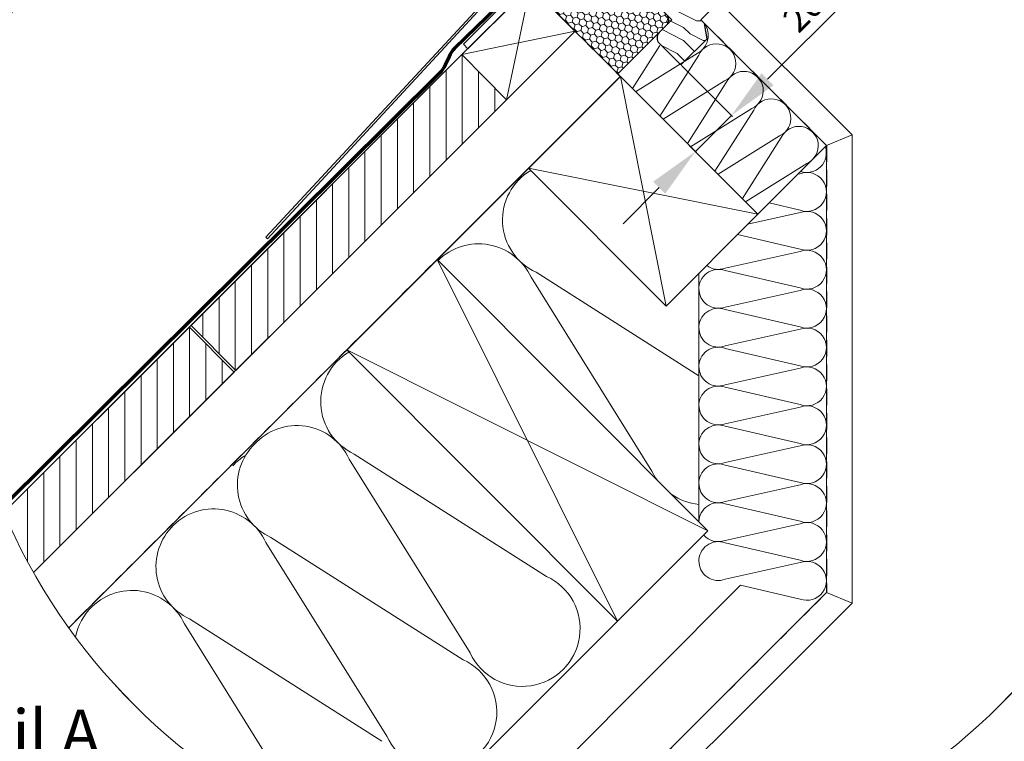
# Model space of a CAD drawing. Units: millimetres. Extents: x -23272466 to 44913, y -22484615 to 188.
# Drawn here: x -23269649 to -23268878, y -22484101 to -22483536 of the extents above; entities that cross this region are included whole.
import ezdxf

# ---------------------------------------------------------------- set-up
doc = ezdxf.new("R2010")
doc.units = ezdxf.units.MM
doc.linetypes.add('DASHED', pattern=[19.05, 12.7, -6.35])
doc.layers.get('0').update_dxf_attribs({"lineweight": 20})
for name, color, linetype, lineweight in [('KEYLITE BATTEN', 7, 'Continuous', 18), ('KEYLITE DRAWING TEXT', 7, 'Continuous', 18), ('KEYLITE FELT-BREATHER MEMBRANE', 151, 'DASHED', 35), ('KEYLITE FLASHING', 7, 'Continuous', 18), ('KEYLITE IN VIEW', 253, 'Continuous', 5), ('KEYLITE INSULATION', 41, 'Continuous', 18), ('KEYLITE INTERNAL FINISH', 7, 'Continuous', 18), ('KEYLITE RAFTER-TRIMMER', 7, 'Continuous', 18), ('KEYLITE ROOF WINDOW FUTURETHERM FOAM', 61, 'Continuous', 9), ('KEYLITE ROOF WINDOW HATCH', 7, 'Continuous', 13), ('KEYLITE SECTION EDGE', 7, 'Continuous', 30), ('KEYLITE TROCAL', 251, 'Continuous', 70), ('KEYLITE VAPOUR BARRIER', 1, 'DASHED', 30)]:
    doc.layers.add(name, color=color, linetype=linetype, lineweight=lineweight)
doc.styles.get("Standard").update_dxf_attribs({"font": 'arial.ttf'})
doc.linetypes.add('BATTING', pattern='A,0.00254,-2.54,[134,ltypeshp.shx,S=2.54,R=0,X=-2.54,Y=0],-5.08,[134,ltypeshp.shx,S=2.54,R=180,X=2.54,Y=0],-2.54', length=10.16254)
doc.dimstyles.new('dachówki', dxfattribs={"dimtxt": 10, "dimasz": 8, "dimexe": 1.25, "dimexo": 0.625, "dimtad": 1, "dimtxsty": 'Standard', "dimcen": 2.5, "dimadec": 0, "dimazin": 0, "dimtfac": 1, "dimtmove": 0, "dimatfit": 3, "dimfxl": 0, "dimlwd": 15, "dimarcsym": 0})

# ---------------------------------------------------------------- blocks, each defined once
blk = doc.blocks.new('*D26')
at = {"color": 0, "lineweight": 15, "ltscale": 10}
for p, q in [((-23269063.14, -22483582.86), (-23268974.75, -22483494.47)), ((-23269119.66, -22483639.38), (-23269091.42, -22483611.15)), ((-23269147.94, -22483667.67), (-23269176.23, -22483695.95))]:
    blk.add_line(p, q, dxfattribs=at)
at = {"color": 0, "lineweight": -2, "ltscale": 10}
for p, q in [((-23269130.47, -22483572.1), (-23269090.54, -22483612.03)), ((-23269158.71, -22483600.33), (-23269118.77, -22483640.27))]:
    blk.add_line(p, q, dxfattribs=at)
at = {"color": 0, "lineweight": 20, "ltscale": 10}
for points in [[(-23269067.85, -22483578.15), (-23269058.42, -22483587.58), (-23269091.42, -22483611.15)], [(-23269152.66, -22483662.95), (-23269143.23, -22483672.38), (-23269119.66, -22483639.38)]]:
    blk.add_solid(points, dxfattribs=at)
at = {"layer": 'Defpoints', "color": 0, "lineweight": 20, "ltscale": 10}
for p in [(-23269130.91, -22483571.66), (-23269159.15, -22483599.89), (-23269119.66, -22483639.38)]:
    blk.add_point(p, dxfattribs=at)
at = {"color": 0, "lineweight": 20, "ltscale": 10, "insert": (-23269015.56, -22483513.77), "char_height": 20, "attachment_point": 5, "rotation": 45}
blk.add_mtext('20mm', dxfattribs=at)

msp = doc.modelspace()

# ---------------------------------------------------------------- hatches: boundary and pattern name
at = {"layer": 'KEYLITE BATTEN'}
h = msp.add_hatch(dxfattribs=at)
h.set_pattern_fill('ANSI31', color=256, scale=4, angle=45)
h.set_pattern_definition([(90, (-23267511.466, -22446424.981), (-12.7, 3e-15), [])])
h.paths.add_polyline_path([(-23269267.424, -22483598.89), (-23269302.41, -22483563.544), (-23269514.542, -22483775.676), (-23269479.502, -22483810.752)])
h = msp.add_hatch(dxfattribs=at)
h.set_pattern_fill('ANSI31', color=256, scale=4, angle=45)
h.set_pattern_definition([(90, (-23267724.959, -22446638.257), (-12.7, 3e-15), [])])
edge = h.paths.add_edge_path()
edge.add_arc((-23269220.07, -22483733.365), 479.624, 203.156113, 209.417583)
edge.add_line((-23269637.853, -22483968.942), (-23269480.917, -22483812.166))
edge.add_line((-23269480.917, -22483812.166), (-23269515.903, -22483776.82))
edge.add_line((-23269515.903, -22483776.82), (-23269661.054, -22483921.971))
at = {"layer": 'KEYLITE ROOF WINDOW FUTURETHERM FOAM', "ltscale": 10}
h = msp.add_hatch(dxfattribs=at)
h.set_pattern_fill('HONEY', color=256, angle=135, style=0)
h.paths.add_polyline_path([(-23269251.193, -22483507.982), (-23269180.361, -22483578.678), (-23269137.991, -22483536.308), (-23269208.701, -22483465.597)])
at = {"layer": 'KEYLITE ROOF WINDOW HATCH'}
h = msp.add_hatch(dxfattribs=at)
h.set_pattern_fill('WOOD ENDGRAIN', color=256, scale=4, style=0, pattern_type=2)
h.set_pattern_definition([(0, (-23271348.87, -22484746.3), (101.6, 101.6), [5.08, -96.52]), (0, (-23271419.99, -22484736.14), (101.6, 101.6), [10.16, -91.44]), (0, (-23271353.95, -22484731.06), (101.6, 101.6), [5.08, -96.52]), (0, (-23271414.91, -22484720.9), (101.6, 101.6), [5.08, -96.52]), (0, (-23271353.95, -22484715.82), (101.6, 101.6), [5.08, -96.52]), (0, (-23271409.83, -22484710.74), (101.6, 101.6), [5.08, -96.52]), (0, (-23271353.95, -22484705.66), (101.6, 101.6), [5.08, -96.52]), (0, (-23271409.83, -22484695.5), (101.6, 101.6), [5.08, -55.88, 5.08, -35.56]), (0, (-23271409.83, -22484685.34), (101.6, 101.6), [10.16, -50.8, 5.08, -35.56]), (0, (-23271414.91, -22484670.1), (101.6, 101.6), [5.08, -15.24, 5.08, -40.64, 5.08, -30.48]), (0, (-23271419.99, -22484659.94), (101.6, 101.6), [5.08, -20.32, 10.16, -66.04]), (0, (-23271353.95, -22484654.86), (101.6, 101.6), [5.08, -96.52]), (0, (-23271419.99, -22484649.78), (101.6, 101.6), [5.08, -25.4, 5.08, -66.04]), (45, (-23271430.15, -22484746.3), (-4e-06, 101.6), [14.3684, -129.3157]), (45, (-23271343.79, -22484746.3), (-4e-06, 101.6), [28.737, -114.9473]), (45, (-23271343.79, -22484695.5), (-4e-06, 101.6), [7.184, -136.5]), (45, (-23271430.15, -22484685.34), (-4e-06, 101.6), [21.5526, -122.1315]), (45, (-23271343.79, -22484685.34), (-4e-06, 101.6), [35.921, -107.763]), (45, (-23271343.79, -22484670.1), (-4e-06, 101.6), [21.5526, -122.1315]), (315, (-23271364.11, -22484659.94), (101.6, -1e-05), [7.184, -136.5]), (315, (-23271399.67, -22484741.22), (101.6, -1e-05), [14.3684, -129.3157]), (315, (-23271394.59, -22484700.58), (101.6, -1e-05), [14.3684, -129.3157]), (315, (-23271364.11, -22484720.9), (101.6, -1e-05), [14.3684, -129.3157]), (315, (-23271369.19, -22484680.26), (101.6, -1e-05), [14.3684, -129.3157]), (315, (-23271364.11, -22484670.1), (101.6, -1e-05), [21.5526, -122.1315]), (315, (-23271389.51, -22484731.06), (101.6, -1e-05), [21.5526, -122.1315]), (315, (-23271374.27, -22484725.98), (101.6, -1e-05), [21.5526, -122.1315]), (315, (-23271389.51, -22484690.42), (101.6, -1e-05), [21.5526, -122.1315]), (315, (-23271379.35, -22484685.34), (101.6, -1e-05), [21.5526, -122.1315]), (26.565, (-23271425.07, -22484725.977), (101.6, -2e-05), [11.3592, -215.8253]), (26.565, (-23271348.87, -22484731.057), (101.6, -2e-05), [45.437, -181.7476]), (26.565, (-23271348.87, -22484715.817), (101.6, -2e-05), [45.437, -181.7476]), (26.565, (-23271348.87, -22484705.657), (101.6, -2e-05), [45.437, -68.072, 22.7188, -90.9568]), (26.565, (-23271338.71, -22484690.417), (101.6, -2e-05), [11.3592, -215.8253]), (26.565, (-23271430.15, -22484654.857), (101.6, -2e-05), [11.3592, -215.8253]), (26.565, (-23271348.87, -22484654.857), (101.6, -2e-05), [22.7185, -204.466]), (333.435, (-23271374.27, -22484746.297), (101.6, 5e-05), [22.7185, -204.466]), (333.435, (-23271409.83, -22484720.897), (101.6, 5e-05), [22.7185, -204.466]), (333.435, (-23271409.83, -22484736.137), (101.6, 5e-05), [11.3592, -215.825]), (333.435, (-23271404.75, -22484710.737), (101.6, 5e-05), [34.0777, -193.107]), (333.435, (-23271384.43, -22484710.737), (101.6, 5e-05), [22.7185, -204.466]), (333.435, (-23271374.27, -22484705.657), (101.6, 5e-05), [22.7185, -204.466]), (333.435, (-23271404.75, -22484695.497), (101.6, 5e-05), [11.3592, -215.825]), (333.435, (-23271399.67, -22484685.337), (101.6, 5e-05), [11.3592, -215.825]), (333.435, (-23271359.03, -22484665.017), (101.6, 5e-05), [11.3592, -215.825]), (333.435, (-23271364.11, -22484700.577), (101.6, 5e-05), [11.3592, -215.825]), (333.435, (-23271409.83, -22484670.097), (101.6, 5e-05), [34.0777, -193.107]), (333.435, (-23271414.91, -22484659.937), (101.6, 5e-05), [22.7185, -204.466]), (333.435, (-23271359.03, -22484690.417), (101.6, 5e-05), [11.3589, -102.23, 11.3589, -102.2368]), (333.435, (-23271389.51, -22484670.097), (101.6, 5e-05), [22.7185, -204.466]), (333.435, (-23271384.43, -22484659.937), (101.6, 5e-05), [22.7185, -204.466]), (333.435, (-23271414.91, -22484649.777), (101.6, 5e-05), [22.7185, -204.466]), (333.435, (-23271384.43, -22484649.777), (101.6, 5e-05), [22.7185, -204.466])])
edge = h.paths.add_edge_path()
edge.add_arc((-23269097.68, -22483524.281), 4, 45, 135, ccw=False)
edge.add_line((-23269094.851, -22483521.453), (-23269087.78, -22483528.524))
edge.add_line((-23269087.78, -22483528.524), (-23269082.653, -22483523.397))
edge.add_arc((-23269086.896, -22483519.154), 6, 315, 404.995267)
edge.add_line((-23269082.653, -22483514.912), (-23269122.251, -22483475.314))
edge.add_line((-23269122.251, -22483475.314), (-23269119.423, -22483472.485))
edge.add_line((-23269119.423, -22483472.485), (-23269132.328, -22483457.106))
edge.add_line((-23269132.328, -22483457.106), (-23269146.329, -22483443.105))
edge.add_line((-23269146.329, -22483443.105), (-23269153.046, -22483438.402))
edge.add_line((-23269153.046, -22483438.402), (-23269182.206, -22483427.788))
edge.add_line((-23269182.206, -22483427.788), (-23269189.179, -22483434.761))
edge.add_line((-23269189.179, -22483434.761), (-23269213.301, -22483417.871))
edge.add_line((-23269213.301, -22483417.871), (-23269216.12, -22483420.69))
edge.add_line((-23269216.12, -22483420.69), (-23269220.868, -22483416.706))
edge.add_arc((-23269222.153, -22483418.238), 2, 50, 135)
edge.add_line((-23269223.568, -22483416.824), (-23269254.657, -22483447.913))
edge.add_line((-23269254.657, -22483447.913), (-23269227.08, -22483475.491))
edge.add_arc((-23269222.837, -22483471.248), 6, 225, 315)
edge.add_line((-23269218.595, -22483475.491), (-23269212.938, -22483469.834))
edge.add_arc((-23269208.695, -22483474.076), 6, 45, 135, ccw=False)
edge.add_line((-23269204.453, -22483469.834), (-23269142.227, -22483532.059))
edge.add_arc((-23269146.47, -22483536.302), 6, -45, 45, ccw=False)
edge.add_line((-23269142.227, -22483540.544), (-23269147.884, -22483546.201))
edge.add_arc((-23269143.642, -22483550.444), 6, 135, 225)
edge.add_line((-23269147.884, -22483554.687), (-23269130.914, -22483571.657))
edge.add_line((-23269130.914, -22483571.657), (-23269110.409, -22483551.153))
edge.add_line((-23269110.409, -22483551.153), (-23269112.529, -22483539.13))
edge.add_line((-23269112.529, -22483539.13), (-23269115.357, -22483536.302))
edge.add_line((-23269115.357, -22483536.302), (-23269100.508, -22483521.453))

# ---------------------------------------------------------------- linework, layer by layer
for centre in [(-23269220.078, -22483733.346), (-23269220.07, -22483733.365)]:
    msp.add_circle(centre, 479.624)
at = {"layer": 'KEYLITE BATTEN'}
for points in [[(-23269267.424, -22483598.89), (-23269302.41, -22483563.544), (-23269514.542, -22483775.676), (-23269479.502, -22483810.752), (-23269267.424, -22483598.89)], [(-23269480.917, -22483812.166), (-23269515.903, -22483776.82), (-23269661.054, -22483921.971)], [(-23269637.853, -22483968.942), (-23269480.917, -22483812.166)]]:
    msp.add_lwpolyline(points, dxfattribs=at)
at = {"layer": 'KEYLITE FELT-BREATHER MEMBRANE'}
msp.add_lwpolyline([(-23269248.952, -22483510.087), (-23269178.438, -22483580.601), (-23269610.384, -22484012.102)], dxfattribs=at)
at = {"layer": 'KEYLITE FLASHING'}
for p, q in [((-23269455.915, -22483706.326), (-23269278.721, -22483515.305)), ((-23269454.746, -22483707.672), (-23269277.764, -22483516.361)), ((-23269455.915, -22483706.326), (-23269454.746, -22483707.672))]:
    msp.add_line(p, q, dxfattribs=at)
at = {"layer": 'KEYLITE IN VIEW'}
for p, q in [((-23269258.905, -22483512.968), (-23269301.332, -22483555.395)), ((-23269255.37, -22483516.504), (-23269297.796, -22483558.93)), ((-23269297.796, -22483558.93), (-23269301.332, -22483555.395))]:
    msp.add_line(p, q, dxfattribs=at)
at = {"layer": 'KEYLITE INSULATION'}
for p, q in [((-23269168.906, -22483590.133), (-23269147.457, -22483556.419)), ((-23269118.361, -22483562.612), (-23269166.448, -22483592.645)), ((-23269147.379, -22483611.66), (-23269117.025, -22483563.947)), ((-23269096.834, -22483584.138), (-23269144.889, -22483614.15)), ((-23269125.853, -22483633.186), (-23269095.499, -22483585.473)), ((-23269075.308, -22483605.664), (-23269123.362, -22483635.677)), ((-23269104.379, -22483654.794), (-23269073.973, -22483607)), ((-23269053.782, -22483627.191), (-23269101.836, -22483657.203)), ((-23269082.801, -22483676.238), (-23269052.447, -22483628.526)), ((-23269070.635, -22483688.404), (-23269016.893, -22483634.666)), ((-23269032.255, -22483648.717), (-23269080.31, -22483678.729)), ((-23269039.337, -22483657.109), (-23269037.591, -22483656.72)), ((-23269037.591, -22483685.275), (-23269061.89, -22483679.659)), ((-23269078.488, -22483696.257), (-23269037.591, -22483687.163)), ((-23269037.591, -22483715.718), (-23269086.618, -22483704.387)), ((-23269096.396, -22483730.682), (-23269037.591, -22483717.606)), ((-23269037.591, -22483746.161), (-23269096.396, -22483732.57)), ((-23269153.621, -22483889.535), (-23269248.351, -22483737.856)), ((-23269244.395, -22483733.9), (-23269116.894, -22483815.015)), ((-23269116.894, -22483734.663), (-23269116.893, -22483929.259)), ((-23269096.396, -22483761.124), (-23269037.591, -22483748.049)), ((-23269037.591, -22483776.603), (-23269096.396, -22483763.013)), ((-23269096.396, -22483791.567), (-23269037.591, -22483778.491)), ((-23269037.591, -22483807.046), (-23269096.396, -22483793.455)), ((-23269096.396, -22483822.01), (-23269037.591, -22483808.934)), ((-23269037.591, -22483837.489), (-23269096.396, -22483823.898)), ((-23269096.396, -22483852.453), (-23269037.591, -22483839.377)), ((-23269037.591, -22483867.932), (-23269096.396, -22483854.341)), ((-23269096.396, -22483882.895), (-23269037.591, -22483869.82)), ((-23269386.788, -22483876.147), (-23269236.188, -22483971.956)), ((-23269296.014, -22484031.782), (-23269390.744, -22483880.102)), ((-23269037.591, -22483898.374), (-23269096.396, -22483884.783)), ((-23269096.396, -22483913.338), (-23269037.591, -22483900.262)), ((-23269037.591, -22483928.817), (-23269096.396, -22483915.226)), ((-23269096.396, -22483943.781), (-23269037.591, -22483930.705)), ((-23269361.232, -22484097.068), (-23269455.962, -22483945.389)), ((-23269452.006, -22483941.433), (-23269301.406, -22484037.242)), ((-23269037.591, -22483959.26), (-23269096.396, -22483945.669)), ((-23269096.396, -22483974.224), (-23269037.591, -22483961.148)), ((-23269037.591, -22483989.703), (-23269084.217, -22483978.927)), ((-23269425.013, -22484160.85), (-23269519.743, -22484009.17)), ((-23269515.787, -22484005.215), (-23269365.187, -22484101.024)), ((-23269364.662, -22484190.675), (-23269180.689, -22484006.891))]:
    msp.add_line(p, q, dxfattribs=at)
at = {"layer": 'KEYLITE INSULATION', "linetype": 'BATTING', "ltscale": 4.8}
msp.add_line((-23269309.737, -22484204.533), (-23269084.217, -22483978.927), dxfattribs=at)
at = {"layer": 'KEYLITE INSULATION'}
for centre, radius, start, end in [((-23269125.438, -22483548.395), 15.882, 296.466043, 35.659802), ((-23269103.198, -22483570.311), 15.221, 294.714919, 155.285081), ((-23269081.672, -22483591.837), 15.221, 294.714919, 155.285081), ((-23269060.146, -22483613.364), 15.221, 294.714919, 155.285081), ((-23269038.62, -22483634.89), 15.221, 294.714919, 155.285081), ((-23269032.314, -22483640.555), 15.221, 251.279418, 18.716041), ((-23269225.539, -22483692.931), 45.1, 120.708345, 245.285081), ((-23269032.314, -22483640.555), 15.221, 249.714919, 250.577718), ((-23269032.314, -22483670.998), 15.221, 249.714919, 110.285081), ((-23269032.314, -22483701.441), 15.221, 249.714919, 110.285081), ((-23269289.32, -22483756.713), 45.1, 24.714919, 134.918228), ((-23269032.314, -22483731.883), 15.221, 249.714919, 110.285081), ((-23269101.673, -22483746.847), 15.221, 69.714919, 182.658046), ((-23269101.673, -22483716.404), 15.221, 233.171086, 290.285081), ((-23269101.673, -22483746.847), 15.221, 179.079718, 290.285081), ((-23269032.314, -22483762.326), 15.221, 249.714919, 110.285081), ((-23269101.673, -22483777.29), 15.221, 69.714919, 182.658046), ((-23269101.673, -22483777.29), 15.221, 179.079718, 290.285081), ((-23269032.314, -22483792.769), 15.221, 249.714919, 110.285081), ((-23269101.673, -22483807.733), 15.221, 69.714919, 182.658046), ((-23269367.932, -22483835.178), 45.1, 120.708345, 245.285081), ((-23269101.673, -22483807.733), 15.221, 179.079718, 290.285081), ((-23269032.314, -22483823.211), 15.221, 249.714919, 110.285081), ((-23269101.673, -22483838.175), 15.221, 69.714919, 182.658046), ((-23269101.673, -22483838.175), 15.221, 179.079718, 290.285081), ((-23269032.314, -22483853.654), 15.221, 249.714919, 110.285081), ((-23269431.713, -22483898.959), 45.1, 24.714919, 137.658046), ((-23269101.673, -22483868.618), 15.221, 69.714919, 182.658046), ((-23269433.149, -22483900.464), 45.1, 134.079718, 245.285081), ((-23269101.673, -22483868.618), 15.221, 179.079718, 290.285081), ((-23269032.314, -22483884.097), 15.221, 249.714919, 110.285081), ((-23269448.543, -22483915.791), 45.1, 121.857201, 137.658046), ((-23269101.673, -22483899.061), 15.221, 69.714919, 182.658046), ((-23269112.652, -22483870.679), 45.1, 204.714919, 214.90234), ((-23269101.673, -22483899.061), 15.221, 179.079718, 290.285081), ((-23269032.314, -22483914.54), 15.221, 249.714919, 110.285081), ((-23269112.652, -22483870.679), 45.1, 235.068259, 264.609197), ((-23269101.673, -22483929.504), 15.221, 179.079718, 179.079718), ((-23269101.673, -22483929.504), 15.221, 69.714919, 179.079718), ((-23269496.931, -22483964.245), 45.1, 24.714919, 137.658046), ((-23269496.931, -22483964.245), 45.1, 134.079718, 245.285081), ((-23269032.314, -22483944.982), 15.221, 249.714919, 110.285081), ((-23269101.673, -22483929.504), 15.221, 221.035793, 290.285081), ((-23269101.673, -22483959.946), 15.221, 69.714919, 182.658046), ((-23269101.673, -22483959.946), 15.221, 179.079718, 290.285081), ((-23269032.314, -22483975.425), 15.221, 249.714919, 110.285081), ((-23269255.045, -22484012.925), 45.1, 204.714919, 65.285081), ((-23269560.712, -22484028.027), 45.1, 24.714919, 137.658046), ((-23269560.712, -22484028.027), 45.1, 134.079718, 169.093458), ((-23269320.262, -22484078.211), 45.1, 204.714919, 65.285081)]:
    msp.add_arc(centre, radius, start, end, dxfattribs=at)
at = {"layer": 'KEYLITE INTERNAL FINISH'}
for p, q in [((-23269101.161, -22483522.106), (-23268996.895, -22483626.38)), ((-23269115.303, -22483536.248), (-23269016.895, -22483634.664)), ((-23268996.895, -22483626.38), (-23269016.895, -22483634.664)), ((-23268996.895, -22483626.38), (-23268996.892, -22483992.875))]:
    msp.add_line(p, q, dxfattribs=at)
for points in [[(-23268996.895, -22483626.38), (-23268996.892, -22483992.875), (-23269217.224, -22484212.98)], [(-23269016.895, -22483634.664), (-23269016.892, -22483984.585), (-23268996.892, -22483992.875), (-23268996.895, -22483626.38)], [(-23268996.892, -22483992.875), (-23269016.892, -22483984.585), (-23269244.888, -22484212.346)]]:
    msp.add_lwpolyline(points, dxfattribs=at)
at = {"layer": 'KEYLITE RAFTER-TRIMMER'}
for p, q in [((-23269302.41, -22483563.544), (-23269248.952, -22483510.087)), ((-23269248.952, -22483510.087), (-23269258.075, -22483554.241)), ((-23269248.952, -22483510.087), (-23269213.759, -22483545.28)), ((-23269267.424, -22483598.89), (-23269213.759, -22483545.28)), ((-23269213.759, -22483545.28), (-23269258.075, -22483554.241)), ((-23269258.289, -22483554.285), (-23269302.41, -22483563.544)), ((-23269258.119, -22483554.455), (-23269267.424, -22483598.89)), ((-23269302.41, -22483563.544), (-23269661.099, -22483921.867)), ((-23269302.41, -22483563.544), (-23269267.424, -22483598.89)), ((-23269178.438, -22483580.601), (-23269610.384, -22484012.102)), ((-23269178.398, -22483580.641), (-23269610.35, -22484012.149)), ((-23269178.398, -22483580.641), (-23269070.635, -22483688.404)), ((-23269142.532, -22483760.301), (-23269178.398, -22483580.641)), ((-23269267.424, -22483598.89), (-23269637.853, -22483968.942)), ((-23269142.532, -22483760.301), (-23269250.277, -22483652.446)), ((-23269070.635, -22483688.404), (-23269250.277, -22483652.446)), ((-23269070.635, -22483688.404), (-23269142.532, -22483760.301))]:
    msp.add_line(p, q, dxfattribs=at)
msp.add_lwpolyline([(-23269392.67, -22483794.693), (-23269180.647, -22484006.934), (-23269109.9, -22483936.259), (-23269321.923, -22483724.018), (-23269392.67, -22483794.693), (-23269109.9, -22483936.259), (-23269321.923, -22483724.018), (-23269180.647, -22484006.934)], dxfattribs=at)
at = {"layer": 'KEYLITE ROOF WINDOW FUTURETHERM FOAM', "ltscale": 10}
for p, q in [((-23269137.991, -22483536.308), (-23269208.701, -22483465.597)), ((-23269251.193, -22483507.982), (-23269178.866, -22483580.173)), ((-23269180.361, -22483578.678), (-23269137.991, -22483536.308))]:
    msp.add_line(p, q, dxfattribs=at)
at = {"layer": 'KEYLITE SECTION EDGE'}
for p, q in [((-23269115.357, -22483536.302), (-23269100.508, -22483521.453)), ((-23269112.529, -22483539.13), (-23269115.357, -22483536.302)), ((-23269110.409, -22483551.153), (-23269112.529, -22483539.13)), ((-23269142.227, -22483540.544), (-23269147.884, -22483546.201)), ((-23269147.884, -22483554.687), (-23269130.914, -22483571.657)), ((-23269130.914, -22483571.657), (-23269110.409, -22483551.153))]:
    msp.add_line(p, q, dxfattribs=at)
for centre, start, end in [((-23269146.47, -22483536.302), 315, 45), ((-23269143.642, -22483550.444), 135, 225)]:
    msp.add_arc(centre, 6, start, end, dxfattribs=at)
at = {"layer": 'KEYLITE TROCAL'}
msp.add_lwpolyline([(-23269249.517, -22483454.633), (-23269240.025, -22483464.476, -0.4127107), (-23269240.465, -22483492.684), (-23269308.172, -22483558.652, 0.0963868), (-23269312.525, -22483564.93), (-23269315.459, -22483571.607, -0.0940047), (-23269319.678, -22483577.753), (-23269662.624, -22483918.258)], format="xyb", dxfattribs=at)
at = {"layer": 'KEYLITE VAPOUR BARRIER'}
msp.add_line((-23269016.895, -22483634.664), (-23269115.303, -22483536.248), dxfattribs=at)
msp.add_lwpolyline([(-23269016.895, -22483634.664), (-23269016.892, -22483984.585), (-23269244.884, -22484212.346)], dxfattribs=at)

# ---------------------------------------------------------------- texts
at = {"layer": 'KEYLITE DRAWING TEXT', "insert": (-23269673.931, -22484128.89), "char_height": 36, "width": 620, "attachment_point": 5}
msp.add_mtext('Detail A\\P1:5', dxfattribs=at)

# ---------------------------------------------------------------- dimensions: what is measured, and where the dimension line sits
at = {"lineweight": 20, "ltscale": 10}
dim = msp.add_linear_dim(base=(-23269119.657, -22483639.382), p1=(-23269130.914, -22483571.657), p2=(-23269159.148, -22483599.891), angle=225, text='20mm', dimstyle='dachówki', override={"dimtxt": 20, "dimasz": 40, "dimgap": 5}, dxfattribs=at)
dim.commit()
dim.dimension.update_dxf_attribs({"geometry": '*D26', "text_midpoint": (-23269004.8, -22483524.525), "dimtype": 161})

doc.saveas('drawing.dxf')
